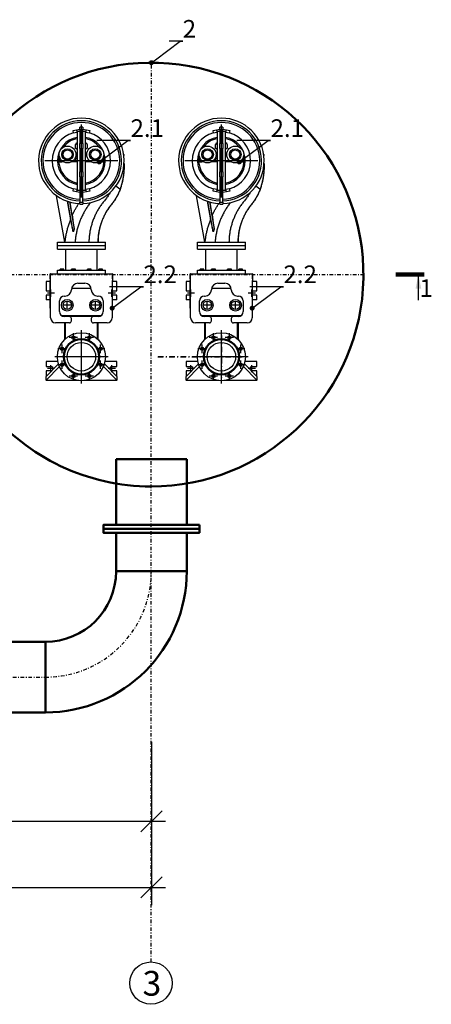
# Model space of a CAD drawing. Units: millimetres. Extents: x 8022 to 9483, y -62 to 593.
# Drawn here: x 9048 to 9106, y 112 to 252 of the extents above; entities that cross this region are included whole.
import ezdxf
from ezdxf import colors
from ezdxf.entities.mleader import LeaderData, LeaderLine
from ezdxf.math import Vec2, Vec3

# ---------------------------------------------------------------- set-up
doc = ezdxf.new("R2010")
doc.units = ezdxf.units.MM
for name, pattern in [('CENTERX2', [20.32, 12.7, -2.54, 2.54, -2.54]), ('DASHDOT', [1, 0.5, -0.25, 0, -0.25]), ('DASHDOT2', [0.5, 0.25, -0.125, 0, -0.125])]:
    doc.linetypes.add(name, pattern=pattern)
for name, color, linetype in [('2DS_OBP_EmuBA', 154, 'Continuous'), ('2DS_OBP_WIL', 124, 'Continuous'), ('CENTER', 7, 'CENTERX2'), ('CP_AXIS', 143, 'DASHDOT'), ('GRUNDFOS', 5, 'Continuous'), ('ту6ы', 5, 'Continuous')]:
    doc.layers.add(name, color=color, linetype=linetype)
doc.layers.add('Основные', color=250, linetype='Continuous', lineweight=30)
doc.styles.add('isocpeur', font='isocpeui.ttf')
doc.styles.add('ГОСТ', font='GOST_0.TTF', dxfattribs={"oblique": 10, "height": 2.5})
doc.styles.add('Гост А', font='GOST_0.TTF', dxfattribs={"oblique": 15})
doc.dimstyles.new('М 50', dxfattribs={"dimtxt": 2.5, "dimasz": 3, "dimexe": 2.5, "dimexo": 1, "dimgap": 1, "dimtad": 1, "dimdec": 0, "dimlfac": 50, "dimrnd": 1, "dimzin": 9, "dimtxsty": 'isocpeur', "dimblk": 'OBLIQUE', "dimcen": 3, "dimdle": 2, "dimadec": 0, "dimazin": 0, "dimtfac": 1, "dimtdec": 0, "dimtmove": 1, "dimatfit": 3, "dimfxl": 1, "dimarcsym": 0})

# ---------------------------------------------------------------- blocks, each defined once
blk = doc.blocks.new('_Oblique')
at = {"color": 0, "linetype": 'ByBlock', "lineweight": -2}
blk.add_line((-0.5, -0.5), (0.5, 0.5), dxfattribs=at)
blk = doc.blocks.new('*D128')
at = {"layer": '2DS_OBP_WIL', "color": 0, "lineweight": -2, "ltscale": 3, "transparency": 16777216}
for p, q in [((8994.91, 149.47), (8994.91, 135.73)), ((9066.78, 149.47), (9066.78, 135.73)), ((8992.91, 138.23), (9068.78, 138.23))]:
    blk.add_line(p, q, dxfattribs=at)
at = {"layer": 'Defpoints', "color": 0, "ltscale": 3, "transparency": 16777216}
for p in [(8994.91, 150.47), (9066.78, 150.47), (9066.78, 138.23)]:
    blk.add_point(p, dxfattribs=at)
at = {"layer": '2DS_OBP_WIL', "color": 0, "lineweight": -2, "ltscale": 3, "transparency": 16777216, "xscale": 3, "yscale": 3, "zscale": 3, "rotation": 180}
blk.add_blockref('_Oblique', (8994.91, 138.23), dxfattribs=at)
at = {"layer": '2DS_OBP_WIL', "color": 0, "lineweight": -2, "ltscale": 3, "transparency": 16777216, "xscale": 3, "yscale": 3, "zscale": 3}
blk.add_blockref('_Oblique', (9066.78, 138.23), dxfattribs=at)
at = {"layer": '2DS_OBP_WIL', "color": 0, "ltscale": 3, "transparency": 16777216, "insert": (9030.85, 140.48), "char_height": 2.5, "attachment_point": 5, "style": 'isocpeur'}
blk.add_mtext('3593', dxfattribs=at)
blk = doc.blocks.new('*D129')
at = {"layer": '2DS_OBP_WIL', "color": 0, "lineweight": -2, "ltscale": 3, "transparency": 16777216}
for p, q in [((8986.78, 138.08), (8986.78, 126.37)), ((9066.78, 138.08), (9066.78, 126.37)), ((8984.78, 128.87), (9068.78, 128.87))]:
    blk.add_line(p, q, dxfattribs=at)
at = {"layer": 'Defpoints', "color": 0, "ltscale": 3, "transparency": 16777216}
for p in [(8986.78, 139.08), (9066.78, 139.08), (9066.78, 128.87)]:
    blk.add_point(p, dxfattribs=at)
at = {"layer": '2DS_OBP_WIL', "color": 0, "lineweight": -2, "ltscale": 3, "transparency": 16777216, "xscale": 3, "yscale": 3, "zscale": 3, "rotation": 180}
blk.add_blockref('_Oblique', (8986.78, 128.87), dxfattribs=at)
at = {"layer": '2DS_OBP_WIL', "color": 0, "lineweight": -2, "ltscale": 3, "transparency": 16777216, "xscale": 3, "yscale": 3, "zscale": 3}
blk.add_blockref('_Oblique', (9066.78, 128.87), dxfattribs=at)
at = {"layer": '2DS_OBP_WIL', "color": 0, "ltscale": 3, "transparency": 16777216, "insert": (9026.78, 131.12), "char_height": 2.5, "attachment_point": 5, "style": 'isocpeur'}
blk.add_mtext('4000', dxfattribs=at)
blk = doc.blocks.new('_Dot')
at = {"color": 0, "linetype": 'ByBlock', "lineweight": -2}
blk.add_line((-0.5, 0), (-1, 0), dxfattribs=at)
at = {"color": 0, "linetype": 'ByBlock', "const_width": 0.5}
blk.add_lwpolyline([(-0.25, 0, 1), (0.25, 0, 1)], format="xyb", close=True, dxfattribs=at)
blk = doc.blocks.new('A$C6E494597')
at = {"layer": 'CENTER'}
for p, q in [((6.04, 26.34), (6.04, 36.68)), ((11.21, 31.51), (0.88, 31.51)), ((2.25, 12.79), (1.24, 12.79)), ((1.74, 12.28), (1.74, 13.3)), ((10.85, 12.79), (9.84, 12.79)), ((10.34, 12.28), (10.34, 13.3)), ((4.04, 10.56), (4.04, 11.58)), ((8.04, 10.56), (8.04, 11.58)), ((4.55, 11.07), (3.54, 11.07)), ((8.55, 11.07), (7.54, 11.07)), ((4.92, 5.9), (4.92, 7.09)), ((6.04, 0), (6.04, 7.54)), ((7.17, 5.9), (7.17, 7.09)), ((5.51, 6.49), (4.32, 6.49)), ((7.77, 6.49), (6.57, 6.49)), ((3.92, 4.9), (2.72, 4.9)), ((3.32, 4.3), (3.32, 5.5)), ((9.37, 4.9), (8.17, 4.9)), ((8.77, 4.3), (8.77, 5.5)), ((9.81, 3.77), (2.28, 3.77)), ((3.32, 2.04), (3.32, 3.24)), ((8.77, 2.04), (8.77, 3.24)), ((2.25, 2.09), (1.24, 2.09)), ((1.74, 1.58), (1.74, 2.6)), ((3.92, 2.64), (2.72, 2.64)), ((4.92, 0.44), (4.92, 1.64)), ((7.17, 0.44), (7.17, 1.64)), ((9.37, 2.64), (8.17, 2.64)), ((10.85, 2.09), (9.84, 2.09)), ((10.34, 1.58), (10.34, 2.6)), ((5.51, 1.04), (4.32, 1.04)), ((7.77, 1.04), (6.57, 1.04))]:
    blk.add_line(p, q, dxfattribs=at)
at = {"layer": 'GRUNDFOS'}
for p, q in [((6.24, 36.26), (5.84, 36.26)), ((5.84, 35.97), (5.84, 36.26)), ((6.24, 36.26), (6.24, 35.97)), ((4.87, 35.82), (5.34, 35.91)), ((4.94, 35.43), (4.87, 35.82)), ((5.42, 35.52), (4.94, 35.43)), ((5.34, 35.91), (5.84, 36.01)), ((5.34, 35.91), (5.42, 35.52)), ((5.44, 35.52), (5.42, 35.52)), ((5.44, 35.66), (5.44, 27.36)), ((5.84, 35.66), (5.44, 35.66)), ((5.84, 35.97), (6.24, 35.97)), ((5.84, 35.97), (5.84, 33.97)), ((6.24, 36.01), (6.75, 35.91)), ((6.24, 33.97), (6.24, 35.97)), ((6.64, 35.66), (6.24, 35.66)), ((6.64, 27.36), (6.64, 35.66)), ((6.67, 35.52), (6.64, 35.52)), ((6.67, 35.52), (6.75, 35.91)), ((7.14, 35.43), (6.67, 35.52)), ((6.75, 35.91), (7.22, 35.82)), ((7.22, 35.82), (7.14, 35.43)), ((3.87, 33.6), (3.88, 33.59)), ((5.23, 33.31), (5.23, 33.84)), ((6.24, 33.97), (5.84, 33.97)), ((5.84, 33.26), (5.84, 33.97)), ((6.24, 33.97), (6.24, 33.26)), ((6.86, 33.84), (6.86, 33.31)), ((5.44, 33.11), (5.23, 33.31)), ((5.27, 32.22), (5.31, 32.17)), ((5.84, 33.26), (6.24, 33.26)), ((5.84, 33.26), (5.84, 29.97)), ((6.24, 29.97), (6.24, 33.26)), ((6.86, 33.31), (6.64, 33.11)), ((12.04, 32.41), (12.04, 32.29)), ((3.05, 31.81), (3.04, 31.81)), ((3.52, 31.35), (3.26, 31.35)), ((5.44, 31.35), (4.65, 31.35)), ((5.06, 31.63), (4.99, 31.62)), ((7.44, 31.35), (6.64, 31.35)), ((8.83, 31.35), (8.57, 31.35)), ((12.04, 30.73), (12.04, 30.61)), ((6.24, 29.97), (5.84, 29.97)), ((5.84, 29.27), (5.84, 29.97)), ((6.24, 29.97), (6.24, 29.27)), ((5.84, 29.27), (6.24, 29.27)), ((5.84, 29.27), (5.84, 25.67)), ((6.24, 25.67), (6.24, 29.27)), ((11.49, 27.48), (10.91, 27.91)), ((3.69, 19.99), (2.53, 26.58)), ((4.87, 27.2), (4.94, 27.59)), ((5.34, 27.11), (4.87, 27.2)), ((4.94, 27.59), (5.42, 27.5)), ((5.42, 27.5), (5.34, 27.11)), ((5.84, 27.01), (5.34, 27.11)), ((5.42, 27.5), (5.44, 27.5)), ((5.44, 27.36), (5.84, 27.36)), ((6.24, 27.36), (6.64, 27.36)), ((6.75, 27.11), (6.24, 27.01)), ((6.64, 27.5), (6.67, 27.5)), ((6.67, 27.5), (7.14, 27.59)), ((6.75, 27.11), (6.67, 27.5)), ((7.22, 27.2), (6.75, 27.11)), ((7.14, 27.59), (7.22, 27.2)), ((11.51, 27.46), (11.49, 27.48)), ((4.03, 25.8), (4.49, 23.18)), ((4.89, 21.47), (4.13, 25.77)), ((4.34, 25.7), (5.02, 21.84)), ((4.76, 23.83), (4.44, 25.68)), ((5.84, 25.67), (6.24, 25.67)), ((5.84, 25.37), (5.84, 25.67)), ((5.84, 25.37), (6.24, 25.37)), ((6.24, 25.67), (6.24, 25.37)), ((2.64, 19.99), (9.44, 19.99)), ((2.64, 19.51), (2.64, 19.99)), ((9.44, 19.51), (9.44, 19.99)), ((2.64, 19.51), (9.44, 19.51)), ((2.65, 18.99), (2.65, 19.51)), ((2.65, 18.99), (9.44, 18.99)), ((3.82, 16.03), (3.82, 18.99)), ((8.26, 16.03), (8.26, 18.99)), ((9.44, 18.99), (9.44, 19.51)), ((1.64, 14.81), (1.64, 15.51)), ((1.69, 15.51), (1.64, 15.51)), ((1.69, 15.51), (10.39, 15.51)), ((1.69, 14.81), (1.69, 15.51)), ((2.65, 16.03), (9.44, 16.03)), ((2.65, 15.51), (2.65, 16.03)), ((3.28, 16.17), (3.06, 16.17)), ((3.06, 16.03), (3.06, 16.17)), ((3.28, 16.03), (3.28, 16.17)), ((3.54, 16.17), (3.28, 16.17)), ((3.54, 16.03), (3.54, 16.17)), ((3.58, 16.17), (3.54, 16.17)), ((3.58, 16.03), (3.58, 16.17)), ((4.81, 16.17), (4.64, 16.17)), ((4.64, 16.03), (4.64, 16.17)), ((5.08, 16.17), (4.81, 16.17)), ((4.81, 16.03), (4.81, 16.17)), ((5.08, 16.03), (5.08, 16.17)), ((5.19, 16.17), (5.08, 16.17)), ((5.19, 16.03), (5.19, 16.17)), ((7.01, 16.17), (6.9, 16.17)), ((6.9, 16.03), (6.9, 16.17)), ((7.28, 16.17), (7.01, 16.17)), ((7.01, 16.03), (7.01, 16.17)), ((7.45, 16.17), (7.28, 16.17)), ((7.28, 16.03), (7.28, 16.17)), ((7.45, 16.03), (7.45, 16.17)), ((8.51, 16.03), (8.51, 16.17)), ((8.55, 16.17), (8.51, 16.17)), ((8.81, 16.17), (8.55, 16.17)), ((8.55, 16.03), (8.55, 16.17)), ((9.03, 16.17), (8.81, 16.17)), ((8.81, 16.03), (8.81, 16.17)), ((9.03, 16.03), (9.03, 16.17)), ((9.44, 15.51), (9.44, 16.03)), ((10.44, 15.51), (10.39, 15.51)), ((10.39, 15.51), (10.39, 14.81)), ((10.44, 15.51), (10.44, 14.81)), ((1.64, 14.45), (1.04, 14.45)), ((1.04, 14.45), (1.04, 13.09)), ((1.64, 14.81), (1.64, 14.57)), ((1.64, 14.81), (1.69, 14.81)), ((1.64, 10.65), (1.64, 14.57)), ((1.64, 14.57), (1.69, 14.57)), ((1.69, 9.27), (1.69, 14.57)), ((5.54, 14.17), (6.54, 14.17)), ((10.39, 14.81), (10.44, 14.81)), ((10.39, 14.57), (10.44, 14.57)), ((10.39, 14.57), (10.39, 9.27)), ((10.44, 14.81), (10.44, 14.57)), ((10.44, 10.65), (10.44, 14.57)), ((11.04, 14.45), (10.44, 14.45)), ((11.04, 13.09), (11.04, 14.45)), ((1.04, 13.09), (1.64, 13.09)), ((7.43, 13.43), (4.66, 13.43)), ((7.43, 13.42), (4.66, 13.42)), ((10.44, 13.09), (11.04, 13.09)), ((1.64, 12.49), (1.04, 12.49)), ((1.04, 12.49), (1.04, 11.85)), ((1.64, 11.85), (1.04, 11.85)), ((2.94, 10.17), (2.94, 11.67)), ((3.64, 12.37), (3.74, 12.37)), ((8.34, 12.37), (8.44, 12.37)), ((9.14, 11.67), (9.14, 10.17)), ((11.04, 12.49), (10.44, 12.49)), ((11.04, 11.85), (10.44, 11.85)), ((11.04, 11.85), (11.04, 12.49)), ((1.69, 10.65), (1.64, 10.65)), ((10.39, 10.65), (10.44, 10.65)), ((4.34, 8.57), (2.39, 8.57)), ((3.22, 9.61), (8.86, 9.61)), ((3.64, 9.61), (3.64, 9.47)), ((4.34, 9.47), (3.64, 9.47)), ((3.64, 8.57), (3.64, 6.18)), ((3.76, 9.61), (3.76, 9.47)), ((3.76, 8.57), (3.76, 6.29)), ((7.74, 9.47), (4.34, 9.47)), ((4.64, 8.87), (4.64, 9.17)), ((7.44, 9.17), (7.44, 8.87)), ((8.44, 9.47), (7.74, 9.47)), ((9.69, 8.57), (7.74, 8.57)), ((8.32, 9.61), (8.32, 9.47)), ((8.32, 6.29), (8.32, 8.57)), ((8.44, 9.47), (8.44, 9.61)), ((8.44, 6.18), (8.44, 8.57)), ((2.71, 3.11), (1.04, 3.11)), ((1.04, 3.11), (1.04, 2.39)), ((3.39, 2.86), (3.1, 2.57)), ((8.99, 2.57), (8.7, 2.86)), ((11.04, 3.11), (9.38, 3.11)), ((11.04, 2.39), (11.04, 3.11)), ((1.04, 0.99), (2.79, 2.78)), ((2.93, 2.39), (1.04, 0.46)), ((1.04, 2.39), (1.74, 2.39)), ((1.74, 1.79), (1.04, 1.79)), ((1.04, 1.79), (1.04, 0.99)), ((11.04, 0.46), (9.15, 2.39)), ((9.3, 2.78), (11.04, 0.99)), ((10.34, 2.39), (11.04, 2.39)), ((11.04, 1.79), (10.34, 1.79)), ((11.04, 0.99), (11.04, 1.79)), ((1.04, 0.46), (1.04, 0.99)), ((1.04, 0.46), (1.04, 0.39)), ((5.68, 0.39), (1.04, 0.39)), ((11.04, 0.39), (6.41, 0.39)), ((11.04, 0.99), (11.04, 0.46)), ((11.04, 0.39), (11.04, 0.46))]:
    blk.add_line(p, q, dxfattribs=at)
at = {"layer": 'GRUNDFOS', "flags": 128}
for points in [[(12.08, 31.13), (12.09, 31.02), (12.09, 30.9), (12.09, 30.78), (12.09, 30.67), (12.09, 30.55), (12.08, 30.43), (12.08, 30.32), (12.07, 30.2), (12.06, 30.08), (12.06, 29.97), (12.05, 29.85), (12.03, 29.73), (12.02, 29.62), (12.01, 29.5), (11.99, 29.39), (11.97, 29.27), (11.95, 29.15), (11.93, 29.04), (11.91, 28.92), (11.89, 28.81), (11.87, 28.7), (11.84, 28.58), (11.81, 28.47), (11.78, 28.35), (11.75, 28.24), (11.72, 28.13), (11.69, 28.02), (11.66, 27.9), (11.65, 27.88), (11.64, 27.85), (11.63, 27.82), (11.62, 27.79), (11.61, 27.77), (11.61, 27.74), (11.59, 27.68), (11.57, 27.63), (11.55, 27.57), (11.53, 27.52), (11.51, 27.46)], [(12.08, 31.13), (12.09, 31.02), (12.09, 30.9), (12.09, 30.78), (12.09, 30.67), (12.09, 30.55), (12.08, 30.43), (12.08, 30.32), (12.07, 30.2), (12.06, 30.08), (12.06, 29.97), (12.05, 29.85), (12.03, 29.73), (12.02, 29.62), (12.01, 29.5), (11.99, 29.39), (11.97, 29.27), (11.95, 29.16), (11.93, 29.04), (11.91, 28.93), (11.89, 28.81), (11.87, 28.7), (11.84, 28.58), (11.81, 28.47), (11.78, 28.36), (11.76, 28.24), (11.72, 28.13), (11.69, 28.02), (11.66, 27.91), (11.62, 27.8), (11.59, 27.68), (11.55, 27.57), (11.51, 27.46)], [(12.06, 30.9), (12.07, 30.75), (12.06, 30.61), (12.06, 30.46), (12.06, 30.31), (12.05, 30.16), (12.04, 30.02), (12.03, 29.87), (12.02, 29.72), (12, 29.58), (11.98, 29.43), (11.96, 29.29), (11.94, 29.15), (11.91, 29), (11.89, 28.86), (11.86, 28.72), (11.83, 28.58), (11.8, 28.43), (11.76, 28.29), (11.73, 28.15), (11.69, 28.01), (11.65, 27.88), (11.6, 27.74), (11.56, 27.6), (11.51, 27.46)], [(10.13, 27.04), (10.05, 26.92), (9.98, 26.8), (9.9, 26.68), (9.83, 26.56), (9.75, 26.44), (9.66, 26.32), (9.58, 26.21), (9.49, 26.1), (9.4, 25.98), (9.31, 25.87), (9.22, 25.76), (9.13, 25.65), (9.04, 25.54), (8.96, 25.43), (8.87, 25.31), (8.79, 25.2), (8.71, 25.08), (8.63, 24.96), (8.55, 24.84), (8.48, 24.72), (8.4, 24.6), (8.33, 24.48), (8.26, 24.35), (8.2, 24.23), (8.13, 24.1), (8.07, 23.97), (8, 23.85), (7.94, 23.72), (7.89, 23.59), (7.83, 23.45), (7.78, 23.32), (7.72, 23.19), (7.67, 23.06), (7.63, 22.92), (7.58, 22.79), (7.54, 22.65), (7.5, 22.52), (7.46, 22.38), (7.42, 22.24), (7.38, 22.1), (7.35, 21.97), (7.32, 21.83), (7.29, 21.69), (7.26, 21.55), (7.24, 21.41), (7.22, 21.27), (7.2, 21.12), (7.18, 20.98), (7.16, 20.84), (7.15, 20.7), (7.14, 20.56), (7.13, 20.42), (7.12, 20.27), (7.12, 20.13), (7.11, 19.99)], [(11.51, 27.46), (11.46, 27.33), (11.41, 27.19), (11.35, 27.06), (11.29, 26.93), (11.23, 26.8), (11.17, 26.67), (11.1, 26.54), (11.03, 26.41), (10.96, 26.29), (10.88, 26.16), (10.8, 26.04), (10.72, 25.92), (10.64, 25.8), (10.56, 25.68), (10.47, 25.57), (10.38, 25.45), (10.29, 25.34), (10.2, 25.23), (10.11, 25.11), (10.02, 25), (9.94, 24.88), (9.86, 24.76), (9.77, 24.64), (9.7, 24.52), (9.62, 24.4), (9.55, 24.27), (9.47, 24.15), (9.4, 24.02), (9.34, 23.89), (9.27, 23.76), (9.21, 23.63), (9.15, 23.5), (9.09, 23.37), (9.03, 23.23), (8.98, 23.1), (8.92, 22.97), (8.87, 22.83), (8.83, 22.69), (8.78, 22.55), (8.74, 22.42), (8.7, 22.28), (8.66, 22.14), (8.62, 22), (8.59, 21.86), (8.56, 21.71), (8.53, 21.57), (8.51, 21.43), (8.48, 21.29), (8.46, 21.14), (8.44, 21), (8.43, 20.86), (8.41, 20.71), (8.4, 20.57), (8.39, 20.42), (8.39, 20.28), (8.38, 20.13), (8.38, 19.99)], [(11.51, 27.46), (11.49, 27.41), (11.47, 27.35), (11.45, 27.29), (11.43, 27.24), (11.4, 27.18), (11.38, 27.13), (11.36, 27.07), (11.33, 27.02), (11.31, 26.96), (11.28, 26.91), (11.26, 26.85), (11.23, 26.8), (11.2, 26.74), (11.18, 26.69), (11.15, 26.63), (11.12, 26.58), (11.09, 26.53), (11.06, 26.47), (11.04, 26.42), (11.01, 26.37), (10.98, 26.32), (10.95, 26.26), (10.91, 26.21), (10.88, 26.16), (10.85, 26.11), (10.82, 26.06), (10.79, 26.01), (10.75, 25.96), (10.72, 25.91), (10.68, 25.86), (10.65, 25.81), (10.61, 25.76), (10.58, 25.71), (10.54, 25.66), (10.51, 25.61), (10.47, 25.56), (10.43, 25.52), (10.4, 25.47), (10.32, 25.37), (10.24, 25.28), (10.17, 25.19), (10.13, 25.14), (10.1, 25.09), (10.06, 25.04), (10.02, 24.99), (9.99, 24.94), (9.95, 24.89), (9.92, 24.84), (9.89, 24.8), (9.85, 24.75), (9.82, 24.7), (9.78, 24.64), (9.75, 24.59), (9.72, 24.54), (9.69, 24.49), (9.65, 24.44), (9.62, 24.39), (9.59, 24.34), (9.56, 24.29), (9.53, 24.23), (9.5, 24.18)], [(4.76, 23.83), (4.81, 23.94), (4.87, 24.04), (4.92, 24.15), (4.97, 24.25), (5.02, 24.36), (5.08, 24.46), (5.13, 24.56), (5.19, 24.67), (5.25, 24.77), (5.31, 24.87), (5.37, 24.97), (5.43, 25.07), (5.49, 25.17), (5.55, 25.27), (5.61, 25.37), (5.68, 25.47)], [(7.32, 25.59), (7.23, 25.48), (7.14, 25.36), (7.06, 25.25), (6.97, 25.13), (6.89, 25.01), (6.81, 24.89), (6.73, 24.76), (6.66, 24.64), (6.58, 24.52), (6.51, 24.39), (6.44, 24.27), (6.37, 24.14), (6.3, 24.01), (6.23, 23.88), (6.17, 23.75), (6.1, 23.62), (6.04, 23.49), (5.98, 23.36), (5.93, 23.22), (5.87, 23.09), (5.82, 22.95), (5.77, 22.82), (5.72, 22.68), (5.67, 22.54), (5.62, 22.41), (5.58, 22.27), (5.54, 22.13), (5.5, 21.99), (5.46, 21.85), (5.42, 21.71), (5.39, 21.57), (5.36, 21.42), (5.33, 21.28), (5.3, 21.14), (5.27, 21), (5.25, 20.85), (5.23, 20.71), (5.21, 20.57), (5.19, 20.42), (5.17, 20.28), (5.16, 20.13), (5.15, 19.99)], [(4.76, 23.83), (4.76, 23.82), (4.76, 23.8), (4.76, 23.78), (4.76, 23.74), (4.76, 23.71), (4.77, 23.66), (4.77, 23.61), (4.77, 23.56), (4.78, 23.5), (4.79, 23.44), (4.8, 23.36), (4.81, 23.28), (4.82, 23.19), (4.83, 23.1), (4.85, 22.99), (4.86, 22.87), (4.88, 22.75), (4.9, 22.63), (4.92, 22.5), (4.94, 22.37), (4.96, 22.24), (4.98, 22.11), (5, 21.97), (5.02, 21.84)], [(9.5, 24.18), (9.45, 24.09), (9.4, 23.99), (9.35, 23.9), (9.3, 23.8), (9.25, 23.71), (9.21, 23.61), (9.16, 23.51), (9.12, 23.42), (9.07, 23.32), (9.03, 23.22), (8.99, 23.12), (8.95, 23.02), (8.92, 22.92), (8.88, 22.82), (8.85, 22.72), (8.81, 22.62)], [(4.49, 23.18), (4.44, 23.05), (4.39, 22.92), (4.35, 22.8), (4.3, 22.67), (4.25, 22.54), (4.21, 22.41), (4.17, 22.27), (4.13, 22.14), (4.09, 22.01), (4.05, 21.88), (4.02, 21.74), (3.98, 21.61), (3.95, 21.48), (3.92, 21.34), (3.89, 21.21), (3.86, 21.07), (3.84, 20.94), (3.81, 20.8), (3.79, 20.67), (3.77, 20.53), (3.75, 20.4), (3.73, 20.26), (3.72, 20.12), (3.7, 19.99)], [(4.89, 21.47), (4.87, 21.58), (4.85, 21.68), (4.83, 21.79), (4.81, 21.9), (4.79, 22), (4.76, 22.1), (4.74, 22.2), (4.72, 22.3), (4.7, 22.39), (4.68, 22.49), (4.66, 22.57), (4.65, 22.66), (4.63, 22.74), (4.61, 22.82), (4.59, 22.89), (4.58, 22.96), (4.56, 23.02), (4.55, 23.07), (4.53, 23.12), (4.52, 23.15), (4.51, 23.18), (4.5, 23.2), (4.49, 23.2), (4.49, 23.2)], [(8.81, 22.62), (8.79, 22.54), (8.76, 22.46), (8.74, 22.38), (8.71, 22.3), (8.69, 22.22), (8.67, 22.14), (8.65, 22.06), (8.63, 21.97), (8.61, 21.89), (8.59, 21.81), (8.58, 21.73), (8.56, 21.65), (8.54, 21.57), (8.53, 21.48), (8.51, 21.4), (8.5, 21.32), (8.49, 21.24), (8.48, 21.15), (8.46, 21.07), (8.45, 20.99), (8.44, 20.91), (8.44, 20.82), (8.43, 20.74), (8.42, 20.66), (8.41, 20.57), (8.41, 20.49), (8.41, 20.41), (8.4, 20.32), (8.4, 20.24), (8.4, 20.16), (8.4, 20.07), (8.39, 19.99)], [(5.02, 21.84), (5.01, 21.82), (5.01, 21.81), (5, 21.79), (5, 21.78), (4.99, 21.76), (4.99, 21.75), (4.98, 21.73), (4.97, 21.72), (4.97, 21.7), (4.96, 21.69), (4.96, 21.67), (4.95, 21.66), (4.95, 21.64), (4.94, 21.63), (4.94, 21.61), (4.93, 21.59), (4.93, 21.58), (4.92, 21.56), (4.92, 21.55), (4.91, 21.53), (4.91, 21.52), (4.9, 21.5), (4.9, 21.49), (4.89, 21.47)]]:
    blk.add_lwpolyline(points, dxfattribs=at)
at = {"layer": 'GRUNDFOS'}
for centre, radius in [((4.08, 32.41), 1.2), ((8, 32.41), 1.2), ((4.08, 32.41), 0.823), ((4.08, 32.41), 0.639), ((8, 32.41), 0.823), ((8, 32.41), 0.639), ((4.04, 11.07), 0.825), ((4.04, 11.07), 0.596), ((8.04, 11.07), 0.825), ((8.04, 11.07), 0.596), ((6.04, 3.77), 3.4), ((6.04, 3.77), 2.02), ((4.92, 6.49), 0.23), ((7.17, 6.49), 0.23), ((3.32, 4.9), 0.23), ((8.77, 4.9), 0.23), ((3.32, 2.64), 0.23), ((8.77, 2.64), 0.23), ((4.92, 1.04), 0.23), ((7.17, 1.04), 0.23)]:
    blk.add_circle(centre, radius, dxfattribs=at)
for centre, radius, start, end in [((6.04, 31.51), 6.05, 271.8944, 268.1056), ((6.04, 31.51), 5.68, 272.0179, 267.9821), ((6.04, 31.51), 5.43, 272.1108, 267.8892), ((6.04, 31.51), 4.13, 105.6185, 254.3815), ((6.04, 31.51), 4.13, 285.6185, 74.3815), ((6.04, 31.51), 3.38, 100.225, 259.775), ((6.04, 31.51), 3.2, 100.8069, 142.3756), ((3.78, 33.41), 0.2, 65, 151.7108), ((5.45, 33.84), 0.22, 92.2742, 180), ((6.04, 31.51), 3.38, 280.225, 79.775), ((6.04, 31.51), 3.2, 37.6244, 79.1931), ((6.64, 33.84), 0.22, 0, 87.7258), ((6.04, 31.51), 3.2, 168.2968, 175.0829), ((3.12, 32), 0.2, 158.2892, 245), ((5.04, 31.97), 0.34, 273.447, 36.553), ((6.04, 31.51), 3.2, 4.9171, 11.7032), ((11.94, 32.41), 0.1, 0, 44.1127), ((6.04, 31.51), 3.2, 175.0829, 259.1931), ((3.26, 31.75), 0.4, 175.0829, 270), ((6.04, 31.51), 3.2, 280.8069, 4.9171), ((8.83, 31.75), 0.4, 270, 4.9171), ((11.94, 30.61), 0.1, 315.8873, 0), ((5.54, 13.27), 0.9, 90, 180), ((6.54, 13.27), 0.9, 0, 90), ((3.74, 13.27), 0.9, 270, 0), ((8.34, 13.27), 0.9, 180, 270), ((3.64, 11.67), 0.7, 90, 180), ((8.44, 11.67), 0.7, 0, 90), ((3.64, 10.17), 0.7, 180, 270), ((8.44, 10.17), 0.7, 270, 0), ((2.39, 9.27), 0.7, 180, 270), ((4.34, 9.17), 0.3, 0, 90), ((4.34, 8.87), 0.3, 270, 0), ((7.74, 9.17), 0.3, 90, 180), ((7.74, 8.87), 0.3, 180, 270), ((9.69, 9.27), 0.7, 270, 0), ((1.74, 2.09), 0.3, 341.3928, 90), ((1.74, 2.09), 0.3, 270, 289.9244), ((10.34, 2.09), 0.3, 90, 198.6072), ((10.34, 2.09), 0.3, 250.0756, 270)]:
    blk.add_arc(centre, radius, start, end, dxfattribs=at)

msp = doc.modelspace()

# ---------------------------------------------------------------- linework, layer by layer
at = {"lineweight": 100, "ltscale": 0.4}
msp.add_line((9101.362, 215.644), (9105.362, 215.644), dxfattribs=at)
at = {"linetype": 'Continuous', "lineweight": 30}
msp.add_line((9104.562, 212.013), (9104.562, 215.644), dxfattribs=at)
at = {"layer": '2DS_OBP_EmuBA', "color": 0, "ltscale": 3}
msp.add_circle((9066.718, 115.312), 3, dxfattribs=at)
at = {"layer": '2DS_OBP_WIL', "color": 0, "lineweight": 50, "ltscale": 3}
for start, end in [(269.95061, 168.68225), (168.68225, 269.95061)]:
    msp.add_arc((9066.779, 215.644), 30, start, end, dxfattribs=at)
at = {"layer": 'CENTER'}
for p, q in [((9056.873, 200.235), (9056.873, 207.773)), ((9076.685, 200.235), (9076.685, 207.773)), ((9060.641, 204.004), (9053.104, 204.004)), ((9080.454, 204.004), (9072.916, 204.004))]:
    msp.add_line(p, q, dxfattribs=at)
at = {"layer": 'CP_AXIS'}
for p, q in [((9066.724, 118.312), (9066.779, 245.644)), ((9001.779, 215.644), (9096.779, 215.644)), ((8921.779, 158.644), (9051.779, 158.644))]:
    msp.add_line(p, q, dxfattribs=at)
msp.add_arc((9051.779, 173.644), 15, 270, 0, dxfattribs=at)
at = {"layer": 'Основные', "color": 0, "linetype": 'Continuous', "lineweight": 60}
msp.add_solid([(9104.562, 215.644), (9104.962, 213.644), (9104.162, 213.644)], dxfattribs=at)
at = {"layer": 'ту6ы', "color": 0, "linetype": 'DASHDOT2', "lineweight": 25, "ltscale": 3}
for p, q in [((9076.685, 207.004), (9076.685, 201.004)), ((9079.685, 204.004), (9067.685, 204.004)), ((9067.685, 204.004), (9079.685, 204.004))]:
    msp.add_line(p, q, dxfattribs=at)
at = {"layer": 'ту6ы', "color": 5, "linetype": 'Continuous', "lineweight": 50}
for p, q in [((9071.779, 189.515), (9061.779, 189.515)), ((9061.779, 189.515), (9061.779, 180.204)), ((9071.779, 189.515), (9071.779, 180.204)), ((9061.779, 179.084), (9061.779, 173.644)), ((9071.779, 179.084), (9071.779, 173.644)), ((9071.779, 173.644), (9061.779, 173.644)), ((9071.779, 173.644), (9061.779, 173.644)), ((8921.779, 163.644), (9051.779, 163.644)), ((9051.779, 153.644), (9051.779, 163.644)), ((8921.779, 153.644), (9051.779, 153.644))]:
    msp.add_line(p, q, dxfattribs=at)
for points in [[(9073.579, 180.204), (9059.979, 180.204), (9059.979, 179.644), (9073.579, 179.644)], [(9073.579, 179.644), (9059.979, 179.644), (9059.979, 179.084), (9073.579, 179.084)]]:
    msp.add_lwpolyline(points, close=True, dxfattribs=at)
for centre in [(9056.873, 204.004), (9076.685, 204.004)]:
    msp.add_circle(centre, 2.5, dxfattribs=at)
for radius in [10, 20]:
    msp.add_arc((9051.779, 173.644), radius, 270, 0, dxfattribs=at)

# ---------------------------------------------------------------- block references
at = {"layer": '2DS_OBP_WIL', "color": 0, "ltscale": 3}
for p in [(9050.828, 200.235), (9070.64, 200.235)]:
    msp.add_blockref('A$C6E494597', p, dxfattribs=at)

# ---------------------------------------------------------------- texts
at = {"color": 1, "insert": (9066.849, 115.286), "char_height": 3.5, "width": 4.994, "attachment_point": 5, "style": 'ГОСТ'}
msp.add_mtext('{\\C0;3}', dxfattribs=at)
at = {"layer": '2DS_OBP_EmuBA', "color": 0, "lineweight": 0, "insert": (9105.659, 213.408), "char_height": 2.5, "width": 1.35867, "attachment_point": 5, "style": 'ГОСТ'}
msp.add_mtext('1', dxfattribs=at)

# ---------------------------------------------------------------- dimensions: what is measured, and where the dimension line sits
at = {"layer": '2DS_OBP_WIL', "color": 0, "ltscale": 3}
dim = msp.add_linear_dim(base=(9066.779, 138.23), p1=(8994.914, 150.471), p2=(9066.779, 150.471), angle=180, dimstyle='М 50', dxfattribs=at)
dim.commit()
dim.dimension.update_dxf_attribs({"geometry": '*D128', "text_midpoint": (9030.846, 140.48)})
dim = msp.add_linear_dim(base=(9066.779, 128.871), p1=(8986.779, 139.077), p2=(9066.779, 139.077), dimstyle='М 50', dxfattribs=at)
dim.commit()
dim.dimension.update_dxf_attribs({"geometry": '*D129', "text_midpoint": (9026.779, 131.121)})

# ---------------------------------------------------------------- leaders
at = {"layer": '2DS_OBP_EmuBA', "color": 0, "ltscale": 3}
ml = msp.add_multileader_mtext('Standard', dxfattribs=at)
ml.set_content('2', style='Гост А')
ml.set_leader_properties()
ml.set_arrow_properties(name='DOT')
ml.build(insert=Vec2(0, 0))
ml.multileader.update_dxf_attribs({"text_left_attachment_type": 6, "text_right_attachment_type": 6, "dogleg_length": 0.36, "arrow_head_size": 0.7})
ctx = ml.context
ctx.base_point, ctx.char_height, ctx.arrow_head_size, ctx.landing_gap_size, ctx.plane_origin = Vec3(9071.209, 248.691), 2.5, 0.7, 0, Vec3(9078.418, 245.644)
ctx.left_attachment, ctx.right_attachment = 6, 6
notes = []
notes.append((ctx, [(1, (1, 1, 0), (9070.849, 248.691), (1, 0), 0.36, [(0, [(9066.779, 245.644)], 0, [])])]))
ctx.mtext.insert, ctx.mtext.flow_direction = Vec3(9071.209, 251.691), 5
ml = msp.add_multileader_mtext('Standard', dxfattribs=at)
ml.set_content('2.1', style='Гост А')
ml.set_leader_properties()
ml.set_arrow_properties(name='DOT')
ml.build(insert=Vec2(0, 0))
ml.multileader.update_dxf_attribs({"text_left_attachment_type": 6, "text_right_attachment_type": 6, "dogleg_length": 0.36, "arrow_head_size": 0.7})
ctx = ml.context
ctx.base_point, ctx.char_height, ctx.arrow_head_size, ctx.landing_gap_size, ctx.plane_origin = Vec3(9063.825, 234.631), 2.5, 0.7, 0, Vec3(9071.035, 231.584)
ctx.left_attachment, ctx.right_attachment = 6, 6
notes.append((ctx, [(1, (1, 1, 0), (9063.465, 234.631), (1, 0), 0.36, [(0, [(9059.395, 231.584)], 0, [])])]))
ctx.mtext.insert, ctx.mtext.flow_direction = Vec3(9063.825, 237.631), 5
ml = msp.add_multileader_mtext('Standard', dxfattribs=at)
ml.set_content('2.1', style='Гост А')
ml.set_leader_properties()
ml.set_arrow_properties(name='DOT')
ml.build(insert=Vec2(0, 0))
ml.multileader.update_dxf_attribs({"text_left_attachment_type": 6, "text_right_attachment_type": 6, "dogleg_length": 0.36, "arrow_head_size": 0.7})
ctx = ml.context
ctx.base_point, ctx.char_height, ctx.arrow_head_size, ctx.landing_gap_size, ctx.plane_origin = Vec3(9083.638, 234.631), 2.5, 0.7, 0, Vec3(9090.847, 231.584)
ctx.left_attachment, ctx.right_attachment = 6, 6
notes.append((ctx, [(1, (1, 1, 0), (9083.278, 234.631), (1, 0), 0.36, [(0, [(9079.207, 231.584)], 0, [])])]))
ctx.mtext.insert, ctx.mtext.flow_direction = Vec3(9083.638, 237.631), 5
ml = msp.add_multileader_mtext('Standard', dxfattribs=at)
ml.set_content('2.2', style='Гост А')
ml.set_leader_properties()
ml.set_arrow_properties(name='DOT')
ml.build(insert=Vec2(0, 0))
ml.multileader.update_dxf_attribs({"text_left_attachment_type": 6, "text_right_attachment_type": 6, "dogleg_length": 0.36, "arrow_head_size": 0.7})
ctx = ml.context
ctx.base_point, ctx.char_height, ctx.arrow_head_size, ctx.landing_gap_size, ctx.plane_origin = Vec3(9065.653, 213.931), 2.5, 0.7, 0, Vec3(9072.862, 210.884)
ctx.left_attachment, ctx.right_attachment = 6, 6
notes.append((ctx, [(1, (1, 1, 0), (9065.293, 213.931), (1, 0), 0.36, [(0, [(9061.223, 210.884)], 0, [])])]))
ctx.mtext.insert, ctx.mtext.flow_direction = Vec3(9065.653, 216.931), 5
ml = msp.add_multileader_mtext('Standard', dxfattribs=at)
ml.set_content('2.2', style='Гост А')
ml.set_leader_properties()
ml.set_arrow_properties(name='DOT')
ml.build(insert=Vec2(0, 0))
ml.multileader.update_dxf_attribs({"text_left_attachment_type": 6, "text_right_attachment_type": 6, "dogleg_length": 0.36, "arrow_head_size": 0.7})
ctx = ml.context
ctx.base_point, ctx.char_height, ctx.arrow_head_size, ctx.landing_gap_size, ctx.plane_origin = Vec3(9085.465, 213.931), 2.5, 0.7, 0, Vec3(9092.674, 210.884)
ctx.left_attachment, ctx.right_attachment = 6, 6
notes.append((ctx, [(1, (1, 1, 0), (9085.105, 213.931), (1, 0), 0.36, [(0, [(9081.035, 210.884)], 0, [])])]))
ctx.mtext.insert, ctx.mtext.flow_direction = Vec3(9085.465, 216.931), 5
for ctx, leaders in notes:
    for number, flags, end, landing, length, lines in leaders:
        leader = LeaderData()
        leader.index, (leader.has_last_leader_line, leader.has_dogleg_vector, leader.attachment_direction) = number, flags
        leader.last_leader_point, leader.dogleg_vector, leader.dogleg_length = Vec3(end), Vec3(landing), length
        for number, points, colour, breaks in lines:
            line = LeaderLine()
            line.index, line.vertices, line.color, line.breaks = number, Vec3.list(points), colors.encode_raw_color(colour), breaks
            leader.lines.append(line)
        ctx.leaders.append(leader)

doc.saveas('drawing.dxf')
